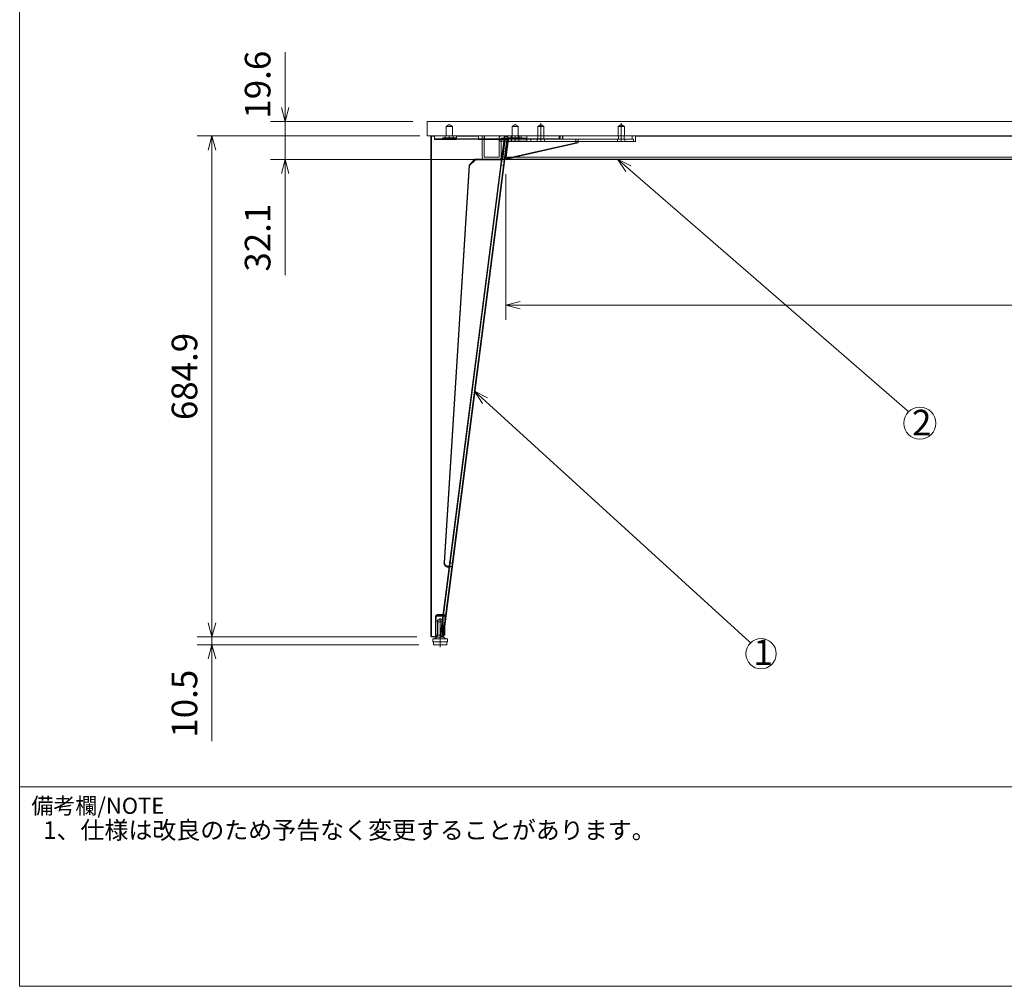
# Model space of a CAD drawing. Units: millimetres. Extents: x -202 to 202, y -140 to 140.
# Drawn here: x -202 to -68, y -140 to -8 of the extents above; entities that cross this region are included whole.
import ezdxf

# ---------------------------------------------------------------- set-up
doc = ezdxf.new("R2010")
doc.units = ezdxf.units.MM
doc.header["$LTSCALE"] = 12.7
doc.header["$PDMODE"] = 1
doc.header["$PDSIZE"] = -2
doc.layers.get('0').update_dxf_attribs({"lineweight": 0})
for name, color, linetype, lineweight in [('160-文字', 7, 'Continuous', 0), ('190-図面外枠', 7, 'Continuous', 0), ('191-図面内枠', 7, 'Continuous', 0)]:
    doc.layers.add(name, color=color, linetype=linetype, lineweight=lineweight)
doc.styles.get("Standard").update_dxf_attribs({"font": 'txt', "bigfont": 'BIGFONT.SHX'})

# ---------------------------------------------------------------- blocks, each defined once
blk = doc.blocks.new('グループ-8-1')
at = {"color": 2, "lineweight": 0}
for p, q in [((-148.79, -23.75), (-178.22, -23.75)), ((-176.22, -23.75), (-176.22, -92.24)), ((-148.22, -92.24), (-178.22, -92.24))]:
    blk.add_line(p, q, dxfattribs=at)
at = {"color": 2, "lineweight": 0, "flags": 128}
for points in [[(-176.73, -25.68), (-176.22, -23.75), (-175.7, -25.68)], [(-175.7, -90.31), (-176.22, -92.24), (-176.73, -90.31)]]:
    blk.add_lwpolyline(points, dxfattribs=at)
at = {"color": 2, "insert": (-181.72, -62.6), "char_height": 3.5, "attachment_point": 1, "rotation": 90, "line_spacing_factor": 0.782827}
blk.add_mtext('{\\fＭＳ ゴシック|b0|i0|c128|p0;684.9}', dxfattribs=at)
blk = doc.blocks.new('グループ-9-1')
at = {"color": 2, "lineweight": 0}
for p, q in [((-147.79, -23.75), (-168.22, -23.75)), ((-166.22, -23.75), (-166.22, -42.77)), ((-138.04, -26.96), (-168.22, -26.96))]:
    blk.add_line(p, q, dxfattribs=at)
at = {"color": 2, "lineweight": 0, "flags": 128}
blk.add_lwpolyline([(-166.73, -28.89), (-166.22, -26.96), (-165.7, -28.89)], dxfattribs=at)
at = {"color": 2, "insert": (-171.72, -42.3), "char_height": 3.5, "attachment_point": 1, "rotation": 90, "line_spacing_factor": 0.782827}
blk.add_mtext('{\\fＭＳ ゴシック|b0|i0|c128|p0;32.1}', dxfattribs=at)
blk = doc.blocks.new('グループ-10-1')
at = {"color": 2, "lineweight": 0}
for p, q in [((-136.04, -28.96), (-136.04, -48.89)), ((22.46, -28.96), (22.46, -48.89)), ((-136.04, -46.89), (22.46, -46.89))]:
    blk.add_line(p, q, dxfattribs=at)
at = {"color": 2, "lineweight": 0, "flags": 128}
for points in [[(-134.1, -47.41), (-136.04, -46.89), (-134.1, -46.37)], [(20.53, -46.37), (22.46, -46.89), (20.53, -47.41)]]:
    blk.add_lwpolyline(points, dxfattribs=at)
at = {"color": 2, "insert": (-62.74, -48.67), "char_height": 3.5, "attachment_point": 1, "line_spacing_factor": 0.782827}
blk.add_mtext('{\\fＭＳ ゴシック|b0|i0|c128|p0;1585}', dxfattribs=at)
blk = doc.blocks.new('グループ-11-1')
at = {"color": 2, "lineweight": 0}
for p, q in [((-176.22, -87.24), (-176.22, -106.47)), ((-148.22, -92.24), (-178.22, -92.24)), ((-147.94, -93.3), (-178.22, -93.3))]:
    blk.add_line(p, q, dxfattribs=at)
at = {"color": 2, "lineweight": 0, "flags": 128}
for points in [[(-175.7, -90.31), (-176.22, -92.24), (-176.73, -90.31)], [(-176.73, -95.23), (-176.22, -93.3), (-175.7, -95.23)]]:
    blk.add_lwpolyline(points, dxfattribs=at)
at = {"color": 2, "insert": (-181.72, -106), "char_height": 3.5, "attachment_point": 1, "rotation": 90, "line_spacing_factor": 0.782827}
blk.add_mtext('{\\fＭＳ ゴシック|b0|i0|c128|p0;10.5}', dxfattribs=at)
blk = doc.blocks.new('A$C5D946DDC')
at = {"layer": '190-図面外枠', "color": 1, "lineweight": 0}
for p, q in [((9888.79, 7000.03), (9888.79, 7699.97)), ((10901.19, 7000.03), (9888.79, 7000.03))]:
    blk.add_line(p, q, dxfattribs=at)

msp = doc.modelspace()

# ---------------------------------------------------------------- linework, layer by layer
at = {"color": 2, "lineweight": 0}
for p, q in [((-166.22, -12.3), (-166.22, -23.75)), ((-148.79, -21.79), (-168.22, -21.79)), ((-148.79, -23.75), (-168.22, -23.75))]:
    msp.add_line(p, q, dxfattribs=at)
at = {"color": 3, "lineweight": 0}
for p, q in [((-146.79, -21.79), (-146.79, -23.75)), ((-146.79, -21.79), (33.21, -21.79)), ((-146.79, -23.75), (33.21, -23.75)), ((-146.22, -23.75), (-146.29, -23.83)), ((-146.22, -23.75), (-146.29, -23.83)), ((-146.29, -23.83), (-146.29, -92.13)), ((-146.22, -23.75), (-146.22, -92.19)), ((-145.79, -24.13), (-145.79, -23.75)), ((-145.79, -23.75), (-145.79, -24.2)), ((-145.79, -24.13), (-145.29, -24.13)), ((-145.72, -24.2), (-145.79, -24.13)), ((-145.79, -24.2), (-145.72, -24.2)), ((-145.72, -24.2), (-145.79, -24.2)), ((-145.72, -24.2), (-145.29, -24.2)), ((-145.29, -24.13), (-136.28, -24.13)), ((-145.29, -24.2), (-136.29, -24.2)), ((-145.04, -92.19), (-136.24, -23.75)), ((-144.96, -92.13), (-136.18, -23.83)), ((-135.87, -23.87), (-144.65, -92.17)), ((-135.79, -23.81), (-144.59, -92.24)), ((-136.24, -23.75), (-136.18, -23.83)), ((-136.24, -23.75), (-135.79, -23.81)), ((-136.18, -23.83), (-135.87, -23.87)), ((-136.17, -26.95), (-135.82, -24.2)), ((-135.68, -24.2), (-136, -26.66)), ((-135.79, -23.81), (-135.87, -23.87)), ((-135.84, -24.2), (-135.49, -24.2)), ((-135.83, -24.13), (-135.49, -24.13)), ((-135.49, -24.13), (-135.14, -24.13)), ((-135.49, -24.2), (-135.19, -24.2)), ((-135.19, -24.2), (-128.79, -24.2)), ((-135.14, -24.13), (-128.79, -24.13)), ((-128.88, -24.2), (-128.63, -24.2)), ((-128.79, -24.13), (-128.79, -23.75)), ((-128.79, -24.13), (-128.79, -24.2)), ((-128.63, -24.2), (-128.79, -24.2)), ((-128.63, -23.75), (-128.63, -24.2)), ((-136, -26.66), (-136.04, -26.95)), ((-141.08, -27.73), (-144.5, -82.04)), ((-141.01, -27.77), (-144.43, -82.05)), ((-144.43, -82.09), (-141.01, -27.81)), ((-140.29, -26.95), (-141.08, -27.73)), ((-141.01, -27.77), (-141.08, -27.73)), ((-140.19, -26.96), (-141.01, -27.77)), ((-141.01, -27.81), (-140.19, -27)), ((-141.01, -27.81), (-141.01, -27.77)), ((-140.19, -26.96), (-140.29, -26.95)), ((-136.65, -26.95), (-140.29, -26.95)), ((-136.65, -27.01), (-140.2, -27.01)), ((-140.19, -27), (-140.19, -26.96)), ((-136.19, -26.95), (-136.17, -26.95)), ((-136.03, -26.92), (-136.17, -26.95)), ((-136.03, -26.95), (-136.04, -26.96)), ((-136.04, -26.95), (22.46, -26.95)), ((22.46, -26.96), (-136.04, -26.96)), ((-143.94, -82.58), (-143.8, -82.58)), ((-143.94, -82.58), (-143.8, -82.58)), ((-143.94, -82.64), (-143.81, -82.64)), ((-145.49, -89.19), (-145.69, -89.39)), ((-145.69, -89.39), (-145.67, -89.39)), ((-145.69, -91.99), (-145.69, -89.39)), ((-145.67, -89.39), (-144.68, -89.39)), ((-145.49, -89.19), (-145.47, -89.19)), ((-145.47, -89.19), (-144.65, -89.19)), ((-145.38, -89.19), (-145.38, -89.18)), ((-145.38, -89.18), (-145.38, -89.19)), ((-144.65, -89.18), (-145.38, -89.18)), ((-144.39, -91.99), (-144.39, -90.66)), ((-146.22, -92.19), (-146.29, -92.13)), ((-146.29, -92.17), (-146.29, -92.13)), ((-146.22, -92.24), (-146.29, -92.17)), ((-146.22, -92.24), (-146.29, -92.17)), ((-146.22, -92.19), (-145.56, -92.19)), ((-146.22, -92.24), (-146.22, -92.19)), ((-146.22, -92.24), (-145.56, -92.24)), ((-146.04, -92.5), (-146.04, -92.9)), ((-144.04, -92.5), (-146.04, -92.5)), ((-145.54, -92.25), (-145.79, -92.5)), ((-145.69, -91.99), (-145.67, -91.99)), ((-145.67, -91.99), (-145.01, -91.99)), ((-145.56, -92.19), (-145.56, -91.99)), ((-145.56, -92.19), (-145.56, -92.24)), ((-145.54, -92.25), (-144.54, -92.25)), ((-145.44, -91.99), (-145.44, -92.25)), ((-145.04, -92.19), (-144.96, -92.13)), ((-144.59, -92.24), (-145.04, -92.19)), ((-144.65, -92.17), (-144.96, -92.13)), ((-144.59, -92.24), (-144.65, -92.17)), ((-144.64, -92.24), (-144.64, -92.25)), ((-144.56, -91.99), (-144.39, -91.99)), ((-144.54, -92.25), (-144.29, -92.5)), ((-144.04, -92.5), (-144.04, -92.9)), ((-144.04, -92.9), (-146.04, -92.9)), ((-145.94, -92.9), (-145.94, -93.3)), ((-144.14, -93.3), (-145.94, -93.3)), ((-144.14, -92.9), (-144.14, -93.3))]:
    msp.add_line(p, q, dxfattribs=at)
at = {"color": 2, "linetype": 'Continuous', "lineweight": 0}
for p, q in [((-143.79, -22.21), (-144.21, -22.45)), ((-143.79, -22.21), (-144.21, -22.45)), ((-143.79, -22.21), (-144.21, -22.45)), ((-143.79, -22.21), (-144.21, -22.45)), ((-144.21, -22.45), (-143.41, -22.45)), ((-144.21, -22.45), (-143.41, -22.45)), ((-144.21, -22.45), (-143.41, -22.45)), ((-144.21, -22.45), (-143.41, -22.45)), ((-144.21, -23.75), (-144.21, -22.45)), ((-144.21, -23.75), (-144.21, -22.45)), ((-144.21, -23.75), (-144.21, -22.45)), ((-144.21, -23.75), (-144.21, -22.45)), ((-144.16, -22.45), (-143.36, -22.45)), ((-144.16, -22.45), (-143.36, -22.45)), ((-144.16, -22.45), (-143.36, -22.45)), ((-144.16, -22.45), (-143.36, -22.45)), ((-143.79, -22.21), (-143.36, -22.45)), ((-143.79, -22.21), (-143.36, -22.45)), ((-143.79, -22.21), (-143.36, -22.45)), ((-143.79, -22.21), (-143.36, -22.45)), ((-143.36, -23.75), (-143.36, -22.45)), ((-143.36, -23.75), (-143.36, -22.45)), ((-143.36, -23.75), (-143.36, -22.45)), ((-143.36, -23.75), (-143.36, -22.45)), ((-134.79, -22.21), (-135.21, -22.45)), ((-134.79, -22.21), (-135.21, -22.45)), ((-134.79, -22.21), (-135.21, -22.45)), ((-134.79, -22.21), (-135.21, -22.45)), ((-134.79, -22.21), (-135.21, -22.45)), ((-134.79, -22.21), (-135.21, -22.45)), ((-135.21, -22.45), (-134.41, -22.45)), ((-135.21, -22.45), (-134.41, -22.45)), ((-135.21, -22.45), (-134.41, -22.45)), ((-135.21, -22.45), (-134.41, -22.45)), ((-135.21, -22.45), (-134.41, -22.45)), ((-135.21, -22.45), (-134.41, -22.45)), ((-135.21, -23.75), (-135.21, -22.45)), ((-135.21, -23.75), (-135.21, -22.45)), ((-135.21, -23.75), (-135.21, -22.45)), ((-135.21, -23.75), (-135.21, -22.45)), ((-135.21, -23.75), (-135.21, -22.45)), ((-135.21, -23.75), (-135.21, -22.45)), ((-135.16, -22.45), (-134.36, -22.45)), ((-135.16, -22.45), (-134.36, -22.45)), ((-135.16, -22.45), (-134.36, -22.45)), ((-135.16, -22.45), (-134.36, -22.45)), ((-135.16, -22.45), (-134.36, -22.45)), ((-135.16, -22.45), (-134.36, -22.45)), ((-134.79, -22.21), (-134.36, -22.45)), ((-134.79, -22.21), (-134.36, -22.45)), ((-134.79, -22.21), (-134.36, -22.45)), ((-134.79, -22.21), (-134.36, -22.45)), ((-134.79, -22.21), (-134.36, -22.45)), ((-134.79, -22.21), (-134.36, -22.45)), ((-134.36, -23.75), (-134.36, -22.45)), ((-134.36, -23.75), (-134.36, -22.45)), ((-134.36, -23.75), (-134.36, -22.45)), ((-134.36, -23.75), (-134.36, -22.45)), ((-134.36, -23.75), (-134.36, -22.45)), ((-134.36, -23.75), (-134.36, -22.45)), ((-131.29, -22.21), (-131.71, -22.45)), ((-131.29, -22.21), (-131.71, -22.45)), ((-131.71, -22.45), (-130.91, -22.45)), ((-131.71, -22.45), (-130.91, -22.45)), ((-131.71, -23.75), (-131.71, -22.45)), ((-131.71, -23.75), (-131.71, -22.45)), ((-131.66, -22.45), (-130.86, -22.45)), ((-131.66, -22.45), (-130.86, -22.45)), ((-131.29, -22.01), (-131.29, -24.4)), ((-131.29, -22.21), (-130.86, -22.45)), ((-131.29, -22.21), (-130.86, -22.45)), ((-130.86, -23.75), (-130.86, -22.45)), ((-130.86, -23.75), (-130.86, -22.45)), ((-120.29, -22.21), (-120.71, -22.45)), ((-120.29, -22.21), (-120.71, -22.45)), ((-120.71, -22.45), (-119.91, -22.45)), ((-120.71, -22.45), (-119.91, -22.45)), ((-120.71, -23.75), (-120.71, -22.45)), ((-120.71, -23.75), (-120.71, -22.45)), ((-120.66, -22.45), (-119.86, -22.45)), ((-120.66, -22.45), (-119.86, -22.45)), ((-120.29, -22.01), (-120.29, -24.4)), ((-120.29, -22.21), (-119.86, -22.45)), ((-120.29, -22.21), (-119.86, -22.45)), ((-119.86, -23.75), (-119.86, -22.45)), ((-119.86, -23.75), (-119.86, -22.45)), ((-146.22, -23.81), (-146.29, -23.87)), ((-146.22, -23.81), (-146.29, -23.87)), ((-146.22, -23.75), (-145.79, -23.75)), ((-146.22, -92.19), (-146.22, -23.75)), ((-146.22, -23.75), (-146.22, -23.81)), ((-146.22, -23.81), (-146.22, -23.75)), ((-146.22, -23.75), (-145.79, -23.75)), ((-146.22, -23.81), (-145.79, -23.81)), ((-146.22, -23.81), (-146.22, -92.24)), ((-146.22, -23.81), (-145.79, -23.81)), ((-146.22, -23.81), (-146.22, -92.24)), ((-145.79, -23.75), (-145.29, -23.75)), ((-145.79, -24.13), (-145.64, -24.13)), ((-145.79, -24.13), (-145.29, -24.13)), ((-145.79, -24.13), (-145.64, -24.13)), ((-145.79, -24.26), (-145.79, -24.2)), ((-145.72, -24.2), (-142.79, -24.2)), ((-142.79, -24.2), (-145.72, -24.2)), ((-145.64, -24.13), (-139.29, -24.13)), ((-145.64, -24.13), (-139.29, -24.13)), ((-145.29, -23.75), (-135.49, -23.75)), ((-145.29, -24.21), (-145.29, -24.12)), ((-145.29, -24.13), (-135.49, -24.13)), ((-136.18, -23.83), (-144.96, -92.13)), ((-144.66, -24.2), (-144.66, -24)), ((-144.66, -24.2), (-144.66, -24)), ((-144.66, -24), (-143.02, -24)), ((-144.66, -24.2), (-144.66, -24)), ((-144.66, -24.2), (-144.66, -24)), ((-135.87, -23.87), (-144.65, -92.17)), ((-144.34, -24), (-144.34, -23.75)), ((-144.34, -24), (-144.34, -23.75)), ((-144.34, -24), (-144.34, -23.75)), ((-144.34, -24), (-144.34, -23.75)), ((-143.79, -24.25), (-143.79, -23.71)), ((-143.24, -24), (-143.24, -23.75)), ((-143.24, -24), (-143.24, -23.75)), ((-143.24, -24), (-143.24, -23.75)), ((-143.24, -24), (-143.24, -23.75)), ((-143.02, -24), (-142.91, -24)), ((-142.91, -24.2), (-142.91, -24)), ((-142.91, -24.2), (-142.91, -24)), ((-142.91, -24.2), (-142.91, -24)), ((-142.91, -24.2), (-142.91, -24)), ((-142.79, -23.75), (-139.79, -23.75)), ((-142.79, -23.75), (-142.79, -24.2)), ((-142.79, -23.75), (-142.79, -24.2)), ((-142.79, -23.75), (-139.79, -23.75)), ((-142.79, -23.81), (-139.79, -23.81)), ((-142.79, -23.81), (-139.79, -23.81)), ((-142.79, -24.26), (-142.79, -24.2)), ((-139.79, -23.75), (-139.79, -24.2)), ((-139.79, -23.75), (-139.79, -24.2)), ((-139.79, -24.2), (-136.29, -24.2)), ((-139.79, -24.2), (-136.29, -24.2)), ((-139.79, -24.26), (-139.79, -24.2)), ((-139.29, -24.13), (-139.29, -23.75)), ((-139.29, -24.13), (-139.29, -23.75)), ((-139.29, -23.75), (-139, -23.75)), ((-139.29, -24.21), (-139.29, -23.75)), ((-139.29, -24.13), (-139.19, -24.2)), ((-139.29, -24.13), (-139.19, -24.2)), ((-139, -24.21), (-139.29, -24.21)), ((-139.29, -26.66), (-139.29, -24.21)), ((-139, -24.21), (-139, -23.75)), ((-139, -24.21), (-139, -26.66)), ((-138.99, -24.2), (-138.99, -23.75)), ((-136.98, -24.49), (-136.98, -24.05)), ((-133.19, -23.76), (-136.69, -23.76)), ((-133.19, -24.05), (-136.69, -24.05)), ((-136.69, -24.49), (-136.69, -24.05)), ((-136.24, -24.2), (-136.69, -24.2)), ((-136.48, -26.95), (-136.13, -24.2)), ((-136.48, -26.95), (-136.13, -24.2)), ((-136.29, -23.75), (-136.29, -24.2)), ((-136.29, -24.2), (-135.84, -24.2)), ((-135.85, -24.26), (-136.29, -24.2)), ((-136.28, -24.13), (-135.83, -24.13)), ((-136.24, -23.75), (-136.18, -23.83)), ((-136.24, -24.49), (-136.24, -24.2)), ((-136.24, -24.2), (-135.68, -24.2)), ((-136.24, -24.49), (-136.24, -24.2)), ((-135.87, -23.87), (-136.18, -23.83)), ((-136.17, -26.95), (-135.82, -24.2)), ((-136.13, -24.2), (-135.82, -24.2)), ((-135.79, -23.81), (-135.87, -23.87)), ((-135.82, -24.2), (-135.68, -24.2)), ((-135.78, -23.75), (-135.78, -24.2)), ((-135.68, -24.21), (-135.72, -24.51)), ((-135.68, -24.2), (-128.88, -24.2)), ((-135.68, -24.5), (-135.68, -24.21)), ((-135.68, -24.21), (-118.63, -24.21)), ((-135.66, -24.2), (-135.66, -24)), ((-135.66, -24), (-134.02, -24)), ((-135.66, -24.2), (-135.66, -24)), ((-135.49, -23.75), (-135.14, -23.75)), ((-135.49, -24.21), (-135.49, -24.12)), ((-135.49, -24.13), (-135.14, -24.13)), ((-135.34, -24), (-135.34, -23.75)), ((-135.34, -24), (-135.34, -23.75)), ((-135.29, -24.2), (-135.29, -24.49)), ((-135.29, -24.2), (-135.29, -24.49)), ((-135.29, -24.2), (-135.29, -24.49)), ((-135.29, -24.2), (-135.29, -24.49)), ((-135.19, -23.75), (-135.19, -24.2)), ((-135.19, -23.75), (-135.19, -24.2)), ((-135.19, -23.75), (-135.19, -24.2)), ((-135.19, -23.75), (-135.19, -24.2)), ((-135.14, -23.75), (-128.79, -23.75)), ((-135.14, -24.13), (-128.79, -24.13)), ((-134.79, -23.68), (-134.79, -24.57)), ((-134.39, -23.75), (-134.39, -24.2)), ((-134.39, -23.75), (-134.39, -24.2)), ((-134.39, -23.75), (-134.39, -24.2)), ((-134.39, -23.75), (-134.39, -24.2)), ((-134.31, -23.75), (-134.31, -24.2)), ((-134.31, -23.75), (-134.31, -24.2)), ((-134.29, -24.2), (-134.29, -23.75)), ((-134.29, -24.2), (-134.29, -23.75)), ((-134.29, -23.75), (-133.97, -23.75)), ((-134.29, -24.2), (-134.29, -24.49)), ((-134.29, -24.2), (-134.29, -24.49)), ((-134.29, -24.2), (-134.29, -24.49)), ((-134.29, -24.2), (-134.29, -24.49)), ((-134.24, -24), (-134.24, -23.75)), ((-134.24, -24), (-134.24, -23.75)), ((-134.02, -24), (-133.91, -24)), ((-133.98, -23.75), (-133.98, -24.2)), ((-133.98, -23.75), (-133.98, -24.2)), ((-133.97, -24.2), (-133.97, -23.75)), ((-133.97, -24.2), (-133.97, -23.75)), ((-133.97, -23.75), (-128.63, -23.75)), ((-133.91, -24.2), (-133.91, -24)), ((-133.91, -24.2), (-133.91, -24)), ((-133.19, -23.76), (-133.19, -24.05)), ((-133.19, -24.49), (-133.19, -24.2)), ((-132.63, -24.5), (-132.63, -24.21)), ((-131.79, -24.21), (-131.79, -24.5)), ((-131.69, -23.75), (-131.69, -24.2)), ((-131.69, -23.75), (-131.69, -24.2)), ((-131.29, -24.18), (-131.29, -24.54)), ((-130.89, -23.75), (-130.89, -24.2)), ((-130.89, -23.75), (-130.89, -24.2)), ((-130.79, -24.21), (-130.79, -24.5)), ((-119.29, -23.75), (-128.79, -23.75)), ((-128.63, -23.75), (-128.63, -24.2)), ((-128.63, -23.75), (-128.63, -24.2)), ((-128.63, -23.75), (-128.63, -24.2)), ((-128.63, -23.75), (-128.63, -24.2)), ((-128.63, -23.75), (-58.69, -23.75)), ((-118.33, -23.76), (-128.63, -23.76)), ((-119.29, -24.2), (-128.63, -24.2)), ((-128.63, -24.2), (-128.32, -24.2)), ((-128.63, -24.2), (-128.63, -24.21)), ((-128.32, -23.75), (-128.32, -24.2)), ((-128.32, -23.75), (-128.32, -24.2)), ((-128.32, -24.2), (-126.18, -24.2)), ((-128.29, -23.75), (-128.29, -24.2)), ((-128.29, -23.75), (-128.29, -24.2)), ((-126.5, -24.2), (-126.5, -24.7)), ((-126.5, -24.2), (-126.5, -24.7)), ((-126.18, -24.2), (-126.18, -24.7)), ((-126.18, -24.2), (-126.18, -24.7)), ((-120.79, -24.21), (-120.79, -24.5)), ((-120.69, -23.75), (-120.69, -24.2)), ((-120.69, -23.75), (-120.69, -24.2)), ((-120.29, -24.18), (-120.29, -24.54)), ((-119.89, -23.75), (-119.89, -24.2)), ((-119.89, -23.75), (-119.89, -24.2)), ((-119.79, -24.21), (-119.79, -24.5)), ((-119.29, -23.75), (-118.79, -23.75)), ((-119.29, -24.2), (-118.79, -24.2)), ((-118.79, -24.2), (-118.79, -23.75)), ((-118.63, -24.5), (-118.63, -24.21)), ((-118.33, -23.76), (-58.69, -23.76)), ((-118.33, -24.5), (-118.33, -23.76)), ((-58.69, -23.77), (-118.33, -23.77)), ((-145.79, -24.26), (-142.79, -24.26)), ((-142.79, -24.26), (-145.79, -24.26)), ((-139.79, -24.26), (-136.29, -24.26)), ((-136.29, -24.26), (-139.79, -24.26)), ((-136.98, -24.49), (-136.69, -24.49)), ((-136.98, -24.49), (-136.98, -26.66)), ((-136.24, -24.49), (-136.69, -24.49)), ((-136.69, -26.66), (-136.69, -24.49)), ((-126.5, -24.7), (-136.48, -26.95)), ((-126.5, -24.7), (-136.48, -26.95)), ((-136.24, -24.49), (-133.19, -24.49)), ((-126.18, -24.7), (-136.17, -26.95)), ((-126.18, -24.7), (-136.03, -26.92)), ((-136, -26.67), (-135.72, -24.51)), ((-135.72, -24.5), (-135.68, -24.5)), ((-135.68, -24.51), (-135.72, -24.51)), ((-132.63, -24.22), (-135.68, -24.22)), ((-135.68, -24.51), (-135.68, -24.5)), ((-135.68, -24.5), (-118.63, -24.5)), ((-132.63, -24.51), (-135.68, -24.51)), ((-132.63, -24.51), (-132.63, -24.22)), ((-132.63, -24.22), (-119.13, -24.22)), ((-132.63, -24.51), (-119.13, -24.51)), ((-131.79, -24.22), (-131.79, -24.51)), ((-130.79, -24.22), (-130.79, -24.51)), ((-126.18, -24.7), (-126.5, -24.7)), ((-126.5, -24.7), (-126.18, -24.7)), ((-120.79, -24.22), (-120.79, -24.51)), ((-119.79, -24.22), (-119.79, -24.51)), ((-119.13, -24.22), (-118.63, -24.22)), ((-118.63, -24.51), (-119.13, -24.51)), ((-118.63, -24.51), (-118.63, -24.5)), ((-118.63, -24.5), (-118.33, -24.5)), ((-118.33, -24.51), (-118.63, -24.51)), ((-118.33, -24.51), (-118.33, -24.5)), ((-136.98, -26.66), (-139, -26.66)), ((-136, -26.67), (-136.03, -26.95)), ((-136, -26.66), (22.43, -26.66)), ((22.43, -26.67), (-136, -26.67)), ((-144.5, -82.04), (-141.08, -27.73)), ((-144.5, -82.09), (-141.08, -27.79)), ((-144.5, -82.09), (-141.08, -27.79)), ((-144.43, -82.05), (-141.01, -27.77)), ((-144.43, -82.09), (-141.01, -27.81)), ((-136.68, -27.77), (-143.66, -82.05)), ((-143.66, -82.05), (-136.68, -27.77)), ((-143.36, -82.09), (-136.38, -27.81)), ((-143.36, -82.09), (-136.38, -27.81)), ((-141.08, -27.73), (-140.29, -26.95)), ((-141.08, -27.79), (-140.29, -27.01)), ((-141.08, -27.79), (-140.29, -27.01)), ((-141.08, -27.73), (-141.01, -27.77)), ((-141.08, -27.79), (-141.01, -27.81)), ((-141.08, -27.79), (-141.01, -27.81)), ((-141.01, -27.77), (-140.19, -26.96)), ((-141.01, -27.81), (-140.19, -27)), ((-141.01, -27.81), (-141.01, -27.77)), ((-136.65, -26.95), (-140.29, -26.95)), ((-140.19, -26.96), (-140.29, -26.95)), ((-140.19, -27), (-140.29, -27.01)), ((-140.19, -27), (-140.29, -27.01)), ((-136.65, -27.01), (-140.29, -27.01)), ((-140.2, -27.01), (-140.29, -27.01)), ((-140.19, -27), (-140.19, -26.96)), ((-139, -26.95), (-136.98, -26.95)), ((-136.68, -27.77), (-136.75, -27.73)), ((-136.75, -27.73), (-136.68, -27.77)), ((-136.58, -26.96), (-136.68, -27.77)), ((-136.68, -27.77), (-136.58, -26.96)), ((-136.38, -27.81), (-136.68, -27.77)), ((-136.38, -27.81), (-136.68, -27.77)), ((-136.58, -26.96), (-136.65, -26.95)), ((-136.65, -27.01), (-136.65, -27.01)), ((-136.27, -27), (-136.58, -26.96)), ((-136.17, -26.95), (-136.48, -26.95)), ((-136.48, -26.95), (-136.19, -26.95)), ((-136.38, -27.81), (-136.27, -27)), ((-136.38, -27.81), (-136.27, -27)), ((-136.3, -27.79), (-136.38, -27.81)), ((-136.3, -27.79), (-136.38, -27.81)), ((-136.27, -27), (-136.2, -27.01)), ((-143.73, -82.58), (-143.66, -82.05)), ((-143.66, -82.05), (-143.73, -82.58)), ((-144.44, -82.08), (-144.44, -82.12)), ((-144.44, -82.08), (-144.44, -82.12)), ((-143.56, -82.62), (-143.94, -82.62)), ((-143.56, -82.62), (-143.94, -82.62)), ((-143.81, -82.64), (-143.94, -82.64)), ((-143.81, -82.69), (-143.94, -82.69)), ((-143.81, -82.69), (-143.94, -82.69)), ((-143.81, -82.64), (-143.73, -82.58)), ((-143.8, -82.58), (-143.73, -82.58)), ((-143.8, -82.58), (-143.73, -82.58)), ((-143.25, -82.13), (-143.79, -82.06)), ((-143.42, -82.62), (-143.73, -82.58)), ((-143.36, -82.09), (-143.42, -82.62)), ((-143.36, -82.09), (-143.42, -82.62)), ((-143.36, -82.69), (-143.42, -82.62)), ((-145.49, -89.19), (-145.69, -89.39)), ((-145.69, -89.39), (-144.88, -89.39)), ((-145.69, -91.99), (-145.69, -89.39)), ((-145.69, -89.39), (-144.41, -89.39)), ((-145.58, -89.38), (-145.38, -89.18)), ((-145.58, -89.38), (-145.38, -89.19)), ((-145.58, -89.44), (-145.38, -89.24)), ((-145.58, -89.44), (-145.38, -89.24)), ((-145.58, -89.44), (-145.58, -89.38)), ((-145.58, -89.44), (-145.58, -89.38)), ((-145.44, -91.99), (-145.44, -89.89)), ((-145.44, -91.99), (-145.44, -89.89)), ((-145.38, -89.18), (-145.38, -89.24)), ((-144.65, -89.18), (-145.38, -89.18)), ((-145.38, -89.19), (-145.38, -89.24)), ((-144.65, -89.24), (-145.38, -89.24)), ((-144.65, -89.24), (-145.38, -89.24)), ((-145.04, -89.7), (-145.37, -89.89)), ((-145.04, -89.7), (-145.37, -89.89)), ((-145.37, -89.89), (-144.88, -89.89)), ((-145.37, -91.99), (-145.37, -89.89)), ((-145.37, -89.89), (-144.75, -89.89)), ((-145.37, -91.99), (-145.37, -89.89)), ((-145.33, -89.89), (-144.71, -89.89)), ((-145.2, -89.39), (-144.39, -89.39)), ((-145.2, -89.89), (-144.71, -89.89)), ((-145.04, -89.7), (-144.71, -89.89)), ((-145.04, -89.7), (-144.71, -89.89)), ((-145.04, -89.83), (-145.04, -93.61)), ((-144.71, -91.99), (-144.71, -89.89)), ((-144.71, -91.99), (-144.71, -89.89)), ((-144.23, -89.44), (-144.68, -89.38)), ((-144.23, -89.44), (-144.68, -89.38)), ((-144.68, -89.39), (-144.39, -89.39)), ((-144.65, -89.18), (-144.21, -89.24)), ((-144.65, -89.19), (-144.59, -89.19)), ((-144.64, -91.99), (-144.64, -89.89)), ((-144.64, -91.99), (-144.64, -89.89)), ((-144.59, -89.19), (-144.39, -89.39)), ((-144.59, -89.19), (-144.39, -89.39)), ((-144.39, -91.99), (-144.39, -89.39)), ((-144.39, -90.66), (-144.39, -89.39)), ((-145.44, -90.15), (-144.64, -90.15)), ((-145.44, -90.15), (-145.44, -91.99)), ((-144.64, -90.15), (-144.64, -92.24)), ((-146.22, -92.19), (-146.29, -92.13)), ((-146.22, -92.19), (-145.56, -92.19)), ((-146.22, -92.24), (-146.22, -92.19)), ((-146.22, -92.24), (-145.56, -92.24)), ((-145.68, -91.99), (-145.68, -92.04)), ((-145.68, -91.99), (-145.56, -91.99)), ((-145.68, -91.99), (-145.68, -92.04)), ((-145.68, -91.99), (-145.56, -91.99)), ((-145.68, -92.04), (-145.56, -92.04)), ((-145.68, -92.04), (-145.56, -92.04)), ((-145.04, -92.19), (-144.96, -92.13)), ((-145.01, -91.99), (-144.57, -92.04)), ((-145.01, -91.99), (-144.56, -91.99)), ((-144.65, -92.17), (-144.96, -92.13)), ((-144.59, -92.24), (-144.65, -92.17))]:
    msp.add_line(p, q, dxfattribs=at)
at = {"color": 2, "lineweight": 0, "flags": 128}
for points in [[(-165.7, -19.86), (-166.22, -21.79), (-166.73, -19.86)], [(-120.8, -26.95), (-81.27, -61.25), (-81.05, -61.46)], [(-119.68, -28.61), (-120.8, -26.95), (-119, -27.83)], [(-140.34, -58.63), (-102.76, -92.92), (-102.63, -93.05)], [(-139.26, -60.31), (-140.34, -58.63), (-138.56, -59.55)]]:
    msp.add_lwpolyline(points, dxfattribs=at)
at = {"color": 2, "linetype": 'Continuous', "lineweight": 0, "flags": 128}
for points in [[(-144.44, -82.08), (-144.44, -82.08, -0.015571), (-144.43, -82.05), (-144.43, -82.05)], [(-144.44, -82.1), (-144.44, -82.1, -0.010273), (-144.44, -82.08), (-144.44, -82.08)], [(-144.44, -82.12), (-144.44, -82.12, -0.015571), (-144.43, -82.09), (-144.43, -82.09)], [(-144.44, -82.12), (-144.44, -82.12, -0.00996), (-144.44, -82.1), (-144.44, -82.1)], [(-145.68, -91.99, -0.000486), (-145.68, -91.92), (-145.68, -91.32, -0.01831), (-145.63, -90.05), (-145.58, -89.44, -0.000484), (-145.58, -89.38)], [(-145.68, -91.99, -0.000486), (-145.68, -91.92), (-145.68, -91.32, -0.01831), (-145.63, -90.05), (-145.58, -89.44, -0.000484), (-145.58, -89.38)], [(-145.68, -92.04, -0.000486), (-145.68, -91.98), (-145.68, -91.38, -0.01831), (-145.63, -90.1), (-145.58, -89.5, -0.000484), (-145.58, -89.44)], [(-145.68, -92.04, -0.000486), (-145.68, -91.98), (-145.68, -91.38, -0.01831), (-145.63, -90.1), (-145.58, -89.5, -0.000484), (-145.58, -89.44)]]:
    msp.add_lwpolyline(points, format="xyb", dxfattribs=at)
at = {"color": 3, "lineweight": 0, "flags": 128}
for points in [[(-144.44, -82.08), (-144.44, -82.08, -0.015571), (-144.43, -82.05), (-144.43, -82.05)], [(-144.44, -82.1), (-144.44, -82.1, -0.005648), (-144.43, -82.09), (-144.43, -82.09)]]:
    msp.add_lwpolyline(points, format="xyb", dxfattribs=at)
at = {"color": 2, "lineweight": 0}
for centre, radius in [((-79.5, -63.01), 2.19), ((-101.19, -94.53), 2.07)]:
    msp.add_circle(centre, radius, dxfattribs=at)
at = {"color": 2, "linetype": 'Continuous', "lineweight": 0}
for centre, radius, start, end in [((-136.69, -24.05), 0.29, 90, 180), ((-136.69, -24.49), 0.29, 90, 180), ((-139, -26.66), 0.29, 180, 270), ((-136.98, -26.66), 0.29, 270, 0), ((-143.69, -80.88), 1.74, 274.4843, 276.9706), ((-143.69, -80.88), 1.74, 274.4854, 276.9719)]:
    msp.add_arc(centre, radius, start, end, dxfattribs=at)
for points, knots in [([(-135.98, -24.24), (-136.01, -24.24), (-136.1, -24.25), (-136.22, -24.26), (-136.29, -24.26), (-136.29, -24.26), (-136.29, -24.26)], [0, 0, 0, 1, 2, 3, 3, 4, 4, 4]), ([(-135.98, -24.24), (-136.01, -24.24), (-136.1, -24.25), (-136.22, -24.26), (-136.29, -24.26), (-136.29, -24.26), (-136.29, -24.26)], [0, 0, 0, 1, 2, 3, 3, 4, 4, 4]), ([(-136.33, -26.99), (-136.36, -26.99), (-136.45, -27), (-136.58, -27.01), (-136.64, -27.01), (-136.64, -27.01), (-136.65, -27.01)], [0, 0, 0, 1, 2, 3, 3, 4, 4, 4]), ([(-136.33, -26.99), (-136.36, -26.99), (-136.45, -27), (-136.58, -27.01), (-136.64, -27.01), (-136.64, -27.01), (-136.65, -27.01)], [0, 0, 0, 1, 2, 3, 3, 4, 4, 4]), ([(-143.94, -82.64), (-143.94, -82.64), (-144.01, -82.63), (-144.13, -82.61), (-144.25, -82.55), (-144.35, -82.46), (-144.43, -82.35), (-144.49, -82.23), (-144.51, -82.11), (-144.51, -82.05), (-144.5, -82.04), (-144.5, -82.04)], [0, 0, 0, 1, 2, 3, 4, 5, 6, 7, 8, 8, 9, 9, 9]), ([(-143.94, -82.69), (-143.94, -82.69), (-144.01, -82.69), (-144.13, -82.66), (-144.25, -82.6), (-144.35, -82.52), (-144.43, -82.41), (-144.49, -82.29), (-144.51, -82.17), (-144.51, -82.11), (-144.5, -82.1), (-144.5, -82.09)], [0, 0, 0, 1, 2, 3, 4, 5, 6, 7, 8, 8, 9, 9, 9]), ([(-143.94, -82.69), (-143.94, -82.69), (-144.01, -82.69), (-144.13, -82.66), (-144.25, -82.6), (-144.35, -82.52), (-144.43, -82.41), (-144.49, -82.29), (-144.51, -82.17), (-144.51, -82.11), (-144.5, -82.1), (-144.5, -82.09)], [0, 0, 0, 1, 2, 3, 4, 5, 6, 7, 8, 8, 9, 9, 9]), ([(-143.94, -82.62), (-143.94, -82.62), (-144.02, -82.61), (-144.13, -82.58), (-144.22, -82.53), (-144.3, -82.46), (-144.37, -82.38), (-144.41, -82.28), (-144.43, -82.18), (-144.44, -82.13), (-144.44, -82.13), (-144.44, -82.12)], [0, 0, 0, 1, 2, 3, 4, 5, 6, 7, 8, 8, 9, 9, 9]), ([(-143.94, -82.62), (-143.94, -82.62), (-144.02, -82.61), (-144.13, -82.58), (-144.22, -82.53), (-144.3, -82.46), (-144.37, -82.38), (-144.41, -82.28), (-144.43, -82.18), (-144.44, -82.13), (-144.44, -82.13), (-144.44, -82.12)], [0, 0, 0, 1, 2, 3, 4, 5, 6, 7, 8, 8, 9, 9, 9]), ([(-143.56, -82.62), (-143.6, -82.64), (-143.67, -82.67), (-143.72, -82.68), (-143.78, -82.69), (-143.81, -82.69), (-143.81, -82.69), (-143.81, -82.69)], [0, 0, 0, 1, 2, 3, 4, 4, 5, 5, 5]), ([(-143.56, -82.62), (-143.6, -82.64), (-143.67, -82.67), (-143.72, -82.68), (-143.78, -82.69), (-143.81, -82.69), (-143.81, -82.69), (-143.81, -82.69)], [0, 0, 0, 1, 2, 3, 4, 4, 5, 5, 5]), ([(-144.33, -89.22), (-144.36, -89.22), (-144.45, -89.23), (-144.58, -89.24), (-144.65, -89.24), (-144.65, -89.24), (-144.65, -89.24)], [0, 0, 0, 1, 2, 3, 3, 4, 4, 4]), ([(-144.33, -89.22), (-144.36, -89.22), (-144.45, -89.23), (-144.58, -89.24), (-144.65, -89.24), (-144.65, -89.24), (-144.65, -89.24)], [0, 0, 0, 1, 2, 3, 3, 4, 4, 4])]:
    msp.add_open_spline(points, degree=2, knots=knots, dxfattribs=at)
at = {"color": 3, "lineweight": 0}
for points, knots in [([(-143.94, -82.64), (-143.94, -82.64), (-144.01, -82.63), (-144.13, -82.61), (-144.25, -82.55), (-144.35, -82.46), (-144.43, -82.35), (-144.49, -82.23), (-144.51, -82.11), (-144.51, -82.05), (-144.5, -82.04), (-144.5, -82.04)], [0, 0, 0, 1, 2, 3, 4, 5, 6, 7, 8, 8, 9, 9, 9]), ([(-143.94, -82.58), (-143.94, -82.58), (-144.02, -82.57), (-144.13, -82.54), (-144.22, -82.49), (-144.3, -82.42), (-144.37, -82.34), (-144.41, -82.24), (-144.43, -82.14), (-144.44, -82.09), (-144.44, -82.09), (-144.44, -82.08)], [0, 0, 0, 1, 2, 3, 4, 5, 6, 7, 8, 8, 9, 9, 9]), ([(-143.94, -82.58), (-143.94, -82.58), (-143.99, -82.57), (-144.09, -82.55), (-144.16, -82.53), (-144.22, -82.49), (-144.3, -82.42), (-144.36, -82.34), (-144.41, -82.25), (-144.43, -82.16), (-144.43, -82.11), (-144.43, -82.11), (-144.44, -82.1)], [0, 0, 0, 1, 2, 3, 4, 5, 6, 7, 8, 9, 9, 10, 10, 10])]:
    msp.add_open_spline(points, degree=2, knots=knots, dxfattribs=at)
at = {"layer": '191-図面内枠', "color": 1, "lineweight": 0}
msp.add_line((-202.48, -112.74), (202.48, -112.74), dxfattribs=at)
at = {"layer": '191-図面内枠', "color": 7, "linetype": 'Continuous', "lineweight": 0}
msp.add_point((-202.48, -139.97), dxfattribs=at)

# ---------------------------------------------------------------- block references
at = {"color": 7}
for name in ['グループ-8-1', 'グループ-9-1', 'グループ-10-1', 'グループ-11-1']:
    msp.add_blockref(name, (0, 0), dxfattribs=at)
at = {"layer": '190-図面外枠', "color": 2, "xscale": 0.4000000000014552, "yscale": 0.3999999999978171}
msp.add_blockref('A$C5D946DDC', (-4158, -2940), dxfattribs=at)

# ---------------------------------------------------------------- texts
at = {"color": 2, "insert": (-171.72, -21.39), "char_height": 3.5, "attachment_point": 1, "rotation": 90, "line_spacing_factor": 0.782827}
msp.add_mtext('{\\fＭＳ ゴシック|b0|i0|c128|p0;19.6}', dxfattribs=at)
at = {"color": 2, "char_height": 3.5, "attachment_point": 1, "line_spacing_factor": 0.782827}
for s, insert in [('{\\fＭＳ ゴシック|b0|i0|c128|p0;2}', (-80.57, -61.19)), ('{\\fＭＳ ゴシック|b0|i0|c128|p0;1}', (-102.24, -92.59))]:
    msp.add_mtext(s, dxfattribs=dict(at, insert=insert))
at = {"layer": '160-文字', "color": 1, "insert": (-199.27, -117.44), "char_height": 2.4, "attachment_point": 1, "line_spacing_factor": 0.782827}
msp.add_mtext('{\\fＭＳ ゴシック|b0|i0|c128|p0;1、仕様は改良のため予告なく変更することがあります。}', dxfattribs=at)
at = {"layer": '191-図面内枠', "color": 1, "insert": (-200.88, -115.31), "char_height": 2.2, "width": 19.2312, "attachment_point": 4, "line_spacing_factor": 0.785971}
msp.add_mtext('{\\fＭＳ ゴシック|b0|i0|c128|p0;備考欄/NOTE }', dxfattribs=at)

doc.saveas('drawing.dxf')
